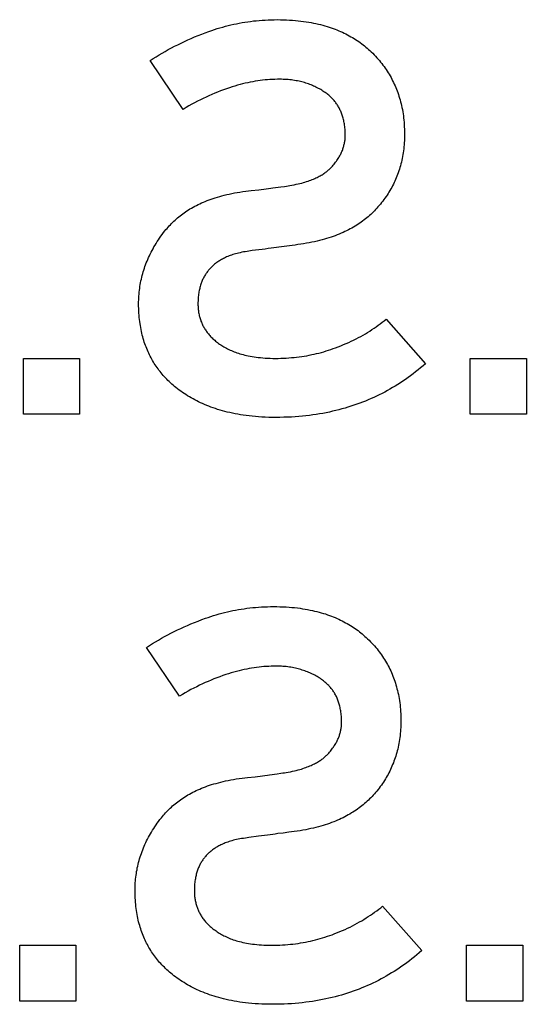
# Model space of a CAD drawing. Units: millimetres. Extents: x 0 to 420, y 0 to 369.
# Drawn here: x 150 to 156, y 32 to 45 of the extents above; entities that cross this region are included whole.
import ezdxf

# ---------------------------------------------------------------- set-up
doc = ezdxf.new("R2010")
doc.units = ezdxf.units.MM
doc.header["$LTSCALE"] = 23.1
doc.layers.get('0').update_dxf_attribs({"linetype": 'CONTINUOUS'})

msp = doc.modelspace()

# ---------------------------------------------------------------- linework, layer by layer
at = {"color": 7, "linetype": 'CONTINUOUS'}
for p, q in [((152.076, 43.55), (151.655, 44.174)), ((153.198, 42.542), (153.224, 42.545)), ((153.224, 42.545), (153.325, 42.56)), ((153.325, 42.56), (153.372, 42.566)), ((152.944, 42.511), (153.043, 42.522)), ((153.471, 41.812), (153.401, 41.802)), ((154.672, 40.868), (155.173, 40.299)), ((150.033, 40.368), (150.749, 40.368)), ((150.033, 39.654), (150.033, 40.368)), ((150.749, 40.368), (150.749, 39.654)), ((155.746, 40.368), (156.463, 40.368)), ((155.746, 39.654), (155.746, 40.368)), ((156.463, 40.368), (156.463, 39.654)), ((150.749, 39.654), (150.033, 39.654)), ((156.463, 39.654), (155.746, 39.654)), ((152.03, 36.05), (151.608, 36.674)), ((152.898, 35.011), (152.996, 35.022)), ((153.178, 35.045), (153.279, 35.06)), ((153.279, 35.06), (153.326, 35.066)), ((153.425, 34.312), (153.355, 34.302)), ((154.626, 33.368), (155.127, 32.799)), ((149.986, 32.868), (150.703, 32.868)), ((149.986, 32.154), (149.986, 32.868)), ((150.703, 32.868), (150.703, 32.154)), ((155.7, 32.868), (156.416, 32.868)), ((155.7, 32.154), (155.7, 32.868)), ((156.416, 32.868), (156.416, 32.154)), ((150.703, 32.154), (149.986, 32.154)), ((156.416, 32.154), (155.7, 32.154))]:
    msp.add_line(p, q, dxfattribs=at)
for points in [[(151.768, 44.245), (151.806, 44.268), (151.846, 44.291), (151.885, 44.313), (151.925, 44.334), (151.966, 44.356), (152.007, 44.376), (152.049, 44.397), (152.091, 44.417), (152.134, 44.437), (152.178, 44.456), (152.222, 44.475), (152.267, 44.493), (152.313, 44.511), (152.359, 44.529), (152.406, 44.546), (152.441, 44.558), (152.476, 44.57), (152.511, 44.581), (152.546, 44.592), (152.581, 44.602), (152.617, 44.611), (152.652, 44.62), (152.687, 44.629), (152.722, 44.637), (152.758, 44.644), (152.794, 44.651), (152.829, 44.658), (152.865, 44.664), (152.901, 44.669), (152.938, 44.674), (152.974, 44.679), (153.011, 44.682), (153.048, 44.686), (153.086, 44.689), (153.123, 44.691), (153.161, 44.693), (153.199, 44.694), (153.238, 44.695), (153.277, 44.696), (153.319, 44.695), (153.359, 44.694), (153.399, 44.693), (153.437, 44.691), (153.475, 44.688), (153.512, 44.685), (153.547, 44.682), (153.582, 44.678), (153.616, 44.674), (153.649, 44.669), (153.682, 44.664), (153.713, 44.658), (153.744, 44.652), (153.774, 44.646), (153.804, 44.639), (153.832, 44.632), (153.861, 44.625), (153.888, 44.617), (153.915, 44.609), (153.941, 44.601), (153.967, 44.592), (153.993, 44.583), (154.017, 44.574), (154.042, 44.565), (154.066, 44.555), (154.089, 44.545), (154.112, 44.534), (154.134, 44.524), (154.157, 44.513), (154.178, 44.502), (154.2, 44.49), (154.22, 44.478), (154.241, 44.466), (154.261, 44.454), (154.281, 44.442), (154.301, 44.429), (154.32, 44.416), (154.339, 44.402), (154.358, 44.388), (154.376, 44.374), (154.394, 44.36), (154.412, 44.346), (154.429, 44.331), (154.447, 44.315), (154.464, 44.3), (154.48, 44.284), (154.499, 44.266), (154.517, 44.247), (154.535, 44.229), (154.552, 44.21), (154.568, 44.192), (154.584, 44.173), (154.6, 44.154), (154.615, 44.135), (154.63, 44.116), (154.644, 44.097), (154.658, 44.077), (154.671, 44.058), (154.684, 44.038), (154.697, 44.018), (154.709, 43.998), (154.721, 43.978), (154.733, 43.957), (154.744, 43.937), (154.754, 43.916), (154.765, 43.895), (154.775, 43.873), (154.785, 43.852), (154.794, 43.83), (154.803, 43.808), (154.811, 43.786), (154.82, 43.763), (154.828, 43.741), (154.835, 43.717), (154.842, 43.694), (154.849, 43.67), (154.856, 43.646), (154.862, 43.622), (154.868, 43.597), (154.873, 43.572), (154.878, 43.546), (154.883, 43.52), (154.887, 43.494), (154.891, 43.467), (154.894, 43.44), (154.897, 43.412), (154.9, 43.384), (154.902, 43.355), (154.903, 43.326), (154.905, 43.296), (154.905, 43.266), (154.906, 43.235), (154.905, 43.206), (154.905, 43.179), (154.904, 43.151), (154.902, 43.124), (154.9, 43.098), (154.898, 43.072), (154.895, 43.046), (154.892, 43.021), (154.888, 42.996), (154.884, 42.971), (154.88, 42.947), (154.875, 42.923), (154.87, 42.899), (154.865, 42.875), (154.859, 42.852), (154.853, 42.829), (154.847, 42.807), (154.84, 42.784), (154.833, 42.762), (154.825, 42.74), (154.817, 42.719), (154.809, 42.697), (154.8, 42.676), (154.792, 42.655), (154.782, 42.634), (154.773, 42.613), (154.763, 42.593)], [(151.655, 44.174), (151.692, 44.198), (151.73, 44.222), (151.768, 44.245)], [(153.311, 43.934), (153.28, 43.934), (153.249, 43.933), (153.217, 43.932), (153.186, 43.93), (153.155, 43.928), (153.124, 43.925), (153.092, 43.922), (153.061, 43.918), (153.029, 43.913), (152.998, 43.908), (152.966, 43.903), (152.934, 43.897), (152.902, 43.89), (152.869, 43.883), (152.836, 43.875), (152.803, 43.867), (152.77, 43.857), (152.736, 43.848), (152.702, 43.837), (152.667, 43.826), (152.629, 43.813), (152.591, 43.799), (152.554, 43.785), (152.516, 43.771), (152.479, 43.756), (152.442, 43.74), (152.405, 43.724), (152.369, 43.707), (152.332, 43.69), (152.296, 43.672), (152.259, 43.653), (152.223, 43.634), (152.186, 43.614), (152.15, 43.593), (152.113, 43.572), (152.076, 43.55)], [(153.372, 42.566), (153.395, 42.57), (153.417, 42.573), (153.438, 42.576), (153.467, 42.581), (153.494, 42.586), (153.52, 42.592), (153.544, 42.597), (153.568, 42.603), (153.591, 42.608), (153.613, 42.614), (153.633, 42.62), (153.653, 42.626), (153.673, 42.633), (153.691, 42.639), (153.709, 42.646), (153.726, 42.652), (153.742, 42.659), (153.758, 42.666), (153.773, 42.673), (153.788, 42.68), (153.802, 42.687), (153.815, 42.694), (153.828, 42.701), (153.841, 42.708), (153.853, 42.715), (153.864, 42.723), (153.875, 42.73), (153.886, 42.737), (153.897, 42.745), (153.907, 42.752), (153.916, 42.76), (153.926, 42.768), (153.935, 42.775), (153.944, 42.783), (153.952, 42.791), (153.96, 42.799), (153.968, 42.807), (153.976, 42.815), (153.983, 42.823), (153.994, 42.836), (154.005, 42.849), (154.015, 42.861), (154.025, 42.874), (154.034, 42.886), (154.042, 42.898), (154.05, 42.91), (154.058, 42.922), (154.065, 42.933), (154.072, 42.945), (154.079, 42.957), (154.085, 42.968), (154.091, 42.979), (154.096, 42.991), (154.101, 43.002), (154.106, 43.013), (154.111, 43.025), (154.115, 43.036), (154.119, 43.047), (154.123, 43.058), (154.126, 43.07), (154.129, 43.081), (154.132, 43.092), (154.135, 43.104), (154.137, 43.115), (154.14, 43.126), (154.141, 43.138), (154.143, 43.149), (154.145, 43.161), (154.146, 43.173), (154.147, 43.185), (154.147, 43.197), (154.148, 43.209), (154.148, 43.221), (154.148, 43.241), (154.147, 43.26), (154.146, 43.278), (154.145, 43.296), (154.143, 43.314), (154.142, 43.331), (154.14, 43.347), (154.137, 43.363), (154.135, 43.378), (154.132, 43.393), (154.129, 43.408), (154.125, 43.422), (154.122, 43.436), (154.118, 43.45), (154.114, 43.463), (154.11, 43.476), (154.105, 43.489), (154.101, 43.501), (154.096, 43.513), (154.091, 43.525), (154.085, 43.537), (154.08, 43.548), (154.074, 43.559), (154.069, 43.57), (154.063, 43.581), (154.056, 43.592), (154.05, 43.602), (154.043, 43.612), (154.036, 43.622), (154.029, 43.632), (154.022, 43.642), (154.015, 43.651), (154.007, 43.661), (153.999, 43.67), (153.991, 43.679), (153.982, 43.688), (153.973, 43.697), (153.964, 43.706), (153.955, 43.714), (153.946, 43.723), (153.936, 43.731), (153.925, 43.739), (153.915, 43.747), (153.904, 43.756), (153.89, 43.765), (153.876, 43.775), (153.862, 43.784), (153.848, 43.793), (153.834, 43.802), (153.819, 43.81), (153.804, 43.818), (153.789, 43.826), (153.774, 43.834), (153.759, 43.841), (153.743, 43.848), (153.728, 43.855), (153.712, 43.862), (153.695, 43.868), (153.679, 43.874), (153.662, 43.88), (153.645, 43.885), (153.628, 43.891), (153.611, 43.896), (153.593, 43.9), (153.575, 43.905), (153.557, 43.909), (153.538, 43.913), (153.519, 43.916), (153.5, 43.92), (153.48, 43.923), (153.46, 43.925), (153.44, 43.928), (153.42, 43.93), (153.399, 43.931), (153.377, 43.933), (153.356, 43.933), (153.334, 43.934), (153.311, 43.934)], [(153.043, 42.522), (153.075, 42.526), (153.106, 42.53), (153.137, 42.533), (153.168, 42.537), (153.198, 42.542)], [(154.763, 42.593), (154.752, 42.573), (154.742, 42.552), (154.731, 42.532), (154.719, 42.512), (154.707, 42.493), (154.695, 42.473), (154.682, 42.454), (154.669, 42.434), (154.656, 42.415), (154.642, 42.396), (154.628, 42.377), (154.613, 42.358), (154.598, 42.339), (154.582, 42.32), (154.566, 42.302), (154.551, 42.285), (154.536, 42.269), (154.521, 42.253), (154.506, 42.238), (154.49, 42.223), (154.474, 42.207), (154.457, 42.193), (154.44, 42.178), (154.423, 42.164), (154.406, 42.15), (154.388, 42.136), (154.37, 42.122), (154.351, 42.109), (154.333, 42.096), (154.313, 42.083), (154.294, 42.07), (154.273, 42.058), (154.253, 42.045), (154.232, 42.033), (154.21, 42.021), (154.189, 42.01), (154.166, 41.998), (154.143, 41.987), (154.12, 41.976), (154.096, 41.966)], [(152.107, 42.24), (152.125, 42.253), (152.144, 42.265), (152.163, 42.277), (152.183, 42.288), (152.203, 42.3), (152.224, 42.311), (152.245, 42.322), (152.267, 42.333), (152.289, 42.344), (152.311, 42.354), (152.335, 42.364), (152.358, 42.374), (152.383, 42.384), (152.408, 42.394), (152.433, 42.403), (152.46, 42.412), (152.487, 42.421), (152.514, 42.429), (152.543, 42.437), (152.572, 42.445), (152.602, 42.453), (152.633, 42.461), (152.664, 42.468), (152.697, 42.474), (152.731, 42.481), (152.765, 42.487), (152.801, 42.493), (152.838, 42.498), (152.876, 42.503), (152.91, 42.507), (152.944, 42.511)], [(153.645, 39.634), (153.6, 39.629), (153.554, 39.625), (153.507, 39.621), (153.46, 39.618), (153.412, 39.616), (153.363, 39.615), (153.313, 39.614), (153.263, 39.613), (153.216, 39.614), (153.171, 39.614), (153.126, 39.616), (153.083, 39.618), (153.041, 39.621), (153, 39.624), (152.96, 39.628), (152.921, 39.632), (152.883, 39.637), (152.845, 39.642), (152.809, 39.648), (152.774, 39.654), (152.739, 39.66), (152.705, 39.667), (152.672, 39.674), (152.64, 39.682), (152.608, 39.69), (152.577, 39.699), (152.547, 39.707), (152.517, 39.716), (152.488, 39.726), (152.459, 39.735), (152.431, 39.745), (152.404, 39.756), (152.377, 39.767), (152.35, 39.777), (152.325, 39.789), (152.299, 39.8), (152.274, 39.812), (152.25, 39.824), (152.225, 39.837), (152.202, 39.85), (152.178, 39.863), (152.155, 39.876), (152.133, 39.89), (152.111, 39.904), (152.089, 39.918), (152.067, 39.933), (152.046, 39.948), (152.025, 39.963), (152.005, 39.979), (151.984, 39.995), (151.966, 40.01), (151.948, 40.025), (151.931, 40.04), (151.914, 40.055), (151.898, 40.07), (151.882, 40.086), (151.866, 40.102), (151.851, 40.117), (151.836, 40.133), (151.822, 40.149), (151.808, 40.166), (151.794, 40.182), (151.78, 40.199), (151.767, 40.216), (151.755, 40.233), (151.742, 40.25), (151.73, 40.267), (151.719, 40.285), (151.707, 40.302), (151.696, 40.32), (151.685, 40.339), (151.675, 40.357), (151.665, 40.376), (151.655, 40.394), (151.645, 40.413), (151.636, 40.433), (151.627, 40.452), (151.618, 40.472), (151.61, 40.493), (151.602, 40.513), (151.594, 40.534), (151.587, 40.555), (151.579, 40.576), (151.572, 40.598), (151.566, 40.62), (151.56, 40.643), (151.554, 40.665), (151.548, 40.689), (151.543, 40.712), (151.538, 40.736), (151.533, 40.761), (151.529, 40.786), (151.525, 40.811), (151.521, 40.837), (151.518, 40.863), (151.515, 40.89), (151.513, 40.918), (151.511, 40.946), (151.509, 40.974), (151.508, 41.004), (151.507, 41.033), (151.507, 41.064), (151.507, 41.089), (151.508, 41.114), (151.509, 41.139), (151.51, 41.164), (151.512, 41.189), (151.515, 41.213), (151.517, 41.238), (151.52, 41.262), (151.524, 41.286), (151.528, 41.31), (151.532, 41.333), (151.537, 41.357), (151.542, 41.38), (151.547, 41.404), (151.553, 41.427), (151.559, 41.45), (151.566, 41.473), (151.573, 41.496), (151.58, 41.519), (151.588, 41.542), (151.596, 41.565), (151.605, 41.588), (151.614, 41.611), (151.624, 41.633), (151.634, 41.656), (151.644, 41.679), (151.655, 41.701), (151.666, 41.724), (151.678, 41.747), (151.691, 41.769), (151.703, 41.792), (151.717, 41.814), (151.731, 41.837), (151.745, 41.86), (151.76, 41.882), (151.775, 41.905), (151.791, 41.928), (151.808, 41.951), (151.825, 41.974), (151.843, 41.997), (151.856, 42.013), (151.87, 42.029), (151.884, 42.045), (151.898, 42.06), (151.912, 42.076), (151.926, 42.091), (151.941, 42.105), (151.956, 42.12), (151.972, 42.134), (151.988, 42.148), (152.004, 42.162), (152.02, 42.176), (152.037, 42.189), (152.054, 42.202), (152.071, 42.215), (152.089, 42.228), (152.107, 42.24)], [(154.096, 41.966), (154.071, 41.955), (154.046, 41.945), (154.02, 41.935), (153.994, 41.925), (153.966, 41.916), (153.939, 41.907), (153.91, 41.898), (153.881, 41.889), (153.851, 41.881), (153.82, 41.873), (153.788, 41.865), (153.756, 41.858), (153.722, 41.851), (153.688, 41.844), (153.653, 41.838), (153.616, 41.832), (153.579, 41.826), (153.542, 41.821), (153.506, 41.816), (153.471, 41.812)], [(153.199, 41.775), (153.162, 41.77), (153.123, 41.765), (153.084, 41.76)], [(153.401, 41.802), (153.334, 41.794), (153.301, 41.789), (153.268, 41.785), (153.199, 41.775)], [(153.084, 41.76), (152.96, 41.744), (152.917, 41.738), (152.893, 41.734), (152.869, 41.731), (152.847, 41.727), (152.825, 41.723), (152.804, 41.718), (152.784, 41.713), (152.765, 41.709), (152.746, 41.704), (152.728, 41.698), (152.71, 41.693), (152.694, 41.687), (152.677, 41.681), (152.662, 41.676), (152.647, 41.669), (152.632, 41.663), (152.618, 41.657), (152.604, 41.65), (152.591, 41.644), (152.578, 41.637), (152.565, 41.63), (152.553, 41.623), (152.541, 41.616), (152.53, 41.609), (152.519, 41.602), (152.508, 41.594), (152.498, 41.587), (152.488, 41.579), (152.478, 41.571), (152.468, 41.563), (152.459, 41.555), (152.45, 41.547), (152.441, 41.539), (152.433, 41.53), (152.424, 41.522), (152.416, 41.513), (152.409, 41.504), (152.401, 41.495), (152.394, 41.486), (152.386, 41.477), (152.379, 41.467), (152.373, 41.458), (152.366, 41.448), (152.36, 41.438), (152.353, 41.428), (152.347, 41.417), (152.342, 41.407), (152.336, 41.396), (152.331, 41.385), (152.325, 41.374), (152.32, 41.362), (152.315, 41.351), (152.311, 41.339), (152.306, 41.327), (152.302, 41.314), (152.298, 41.301), (152.294, 41.288), (152.29, 41.275), (152.287, 41.261), (152.284, 41.247), (152.281, 41.233), (152.278, 41.218), (152.275, 41.203), (152.273, 41.187), (152.271, 41.171), (152.269, 41.154), (152.268, 41.137), (152.267, 41.12), (152.266, 41.102), (152.265, 41.083), (152.265, 41.064), (152.265, 41.049), (152.266, 41.034), (152.266, 41.02), (152.267, 41.006), (152.269, 40.992), (152.27, 40.978), (152.272, 40.965), (152.274, 40.952), (152.277, 40.939), (152.279, 40.926), (152.282, 40.913), (152.285, 40.901), (152.288, 40.889), (152.292, 40.877), (152.296, 40.865), (152.3, 40.853), (152.304, 40.841), (152.309, 40.83), (152.313, 40.819), (152.318, 40.807), (152.324, 40.796), (152.329, 40.785), (152.335, 40.774), (152.341, 40.763), (152.347, 40.753), (152.354, 40.742), (152.361, 40.732), (152.368, 40.721), (152.375, 40.711), (152.383, 40.7), (152.391, 40.69), (152.399, 40.68), (152.408, 40.669), (152.417, 40.659), (152.426, 40.649), (152.436, 40.639), (152.446, 40.629), (152.457, 40.619), (152.468, 40.609), (152.479, 40.599), (152.491, 40.589), (152.503, 40.579), (152.516, 40.569), (152.529, 40.559), (152.542, 40.55), (152.556, 40.541), (152.57, 40.532), (152.584, 40.523), (152.598, 40.514), (152.613, 40.506), (152.628, 40.497), (152.644, 40.489), (152.66, 40.482)], [(153.75, 40.421), (153.781, 40.429), (153.812, 40.436), (153.843, 40.444), (153.874, 40.453), (153.904, 40.462), (153.935, 40.472), (153.965, 40.482), (153.995, 40.492), (154.025, 40.503), (154.059, 40.516), (154.093, 40.529), (154.127, 40.543), (154.159, 40.557), (154.192, 40.571), (154.223, 40.586), (154.255, 40.601), (154.286, 40.617), (154.316, 40.633), (154.346, 40.649), (154.376, 40.665), (154.405, 40.682), (154.433, 40.699), (154.461, 40.717), (154.489, 40.735), (154.517, 40.753), (154.544, 40.771), (154.57, 40.79), (154.596, 40.809), (154.622, 40.829), (154.647, 40.848), (154.672, 40.868)], [(152.66, 40.482), (152.676, 40.474), (152.692, 40.467), (152.71, 40.459), (152.727, 40.452), (152.745, 40.446), (152.764, 40.439), (152.783, 40.433), (152.802, 40.426), (152.822, 40.421), (152.843, 40.415), (152.865, 40.41), (152.887, 40.404), (152.909, 40.399), (152.933, 40.395), (152.957, 40.391), (152.983, 40.387), (153.009, 40.383), (153.036, 40.38), (153.064, 40.377), (153.093, 40.374), (153.123, 40.372), (153.154, 40.37), (153.187, 40.369), (153.221, 40.368), (153.256, 40.368), (153.291, 40.368), (153.325, 40.369), (153.359, 40.37), (153.393, 40.372), (153.427, 40.374), (153.46, 40.377), (153.493, 40.38), (153.526, 40.383), (153.559, 40.387), (153.591, 40.392), (153.623, 40.397), (153.655, 40.402), (153.687, 40.408), (153.719, 40.415), (153.75, 40.421)], [(155.173, 40.299), (155.142, 40.272), (155.11, 40.245), (155.079, 40.219)], [(155.079, 40.219), (155.047, 40.194), (155.015, 40.169), (154.983, 40.145), (154.951, 40.122), (154.918, 40.099), (154.886, 40.077), (154.853, 40.055), (154.82, 40.034), (154.787, 40.014), (154.753, 39.994), (154.72, 39.974), (154.686, 39.955), (154.652, 39.937), (154.618, 39.919), (154.583, 39.902), (154.548, 39.885), (154.513, 39.868), (154.478, 39.853), (154.442, 39.837), (154.406, 39.822), (154.37, 39.808), (154.333, 39.794), (154.296, 39.781), (154.259, 39.768), (154.221, 39.755), (154.183, 39.743), (154.145, 39.732), (154.106, 39.721), (154.067, 39.71), (154.027, 39.7), (153.986, 39.691), (153.946, 39.682), (153.904, 39.673), (153.863, 39.665), (153.82, 39.658), (153.777, 39.651), (153.734, 39.645), (153.69, 39.639), (153.645, 39.634)], [(151.608, 36.674), (151.646, 36.698), (151.683, 36.722), (151.721, 36.745), (151.76, 36.768), (151.799, 36.791), (151.839, 36.813), (151.879, 36.834), (151.92, 36.856), (151.961, 36.876), (152.003, 36.897), (152.045, 36.917), (152.088, 36.937), (152.132, 36.956), (152.176, 36.975), (152.221, 36.993), (152.267, 37.011), (152.313, 37.029), (152.36, 37.046), (152.395, 37.058), (152.43, 37.07), (152.465, 37.081), (152.5, 37.092), (152.535, 37.102), (152.57, 37.111), (152.605, 37.12), (152.641, 37.129), (152.676, 37.137), (152.712, 37.144), (152.747, 37.151), (152.783, 37.158), (152.819, 37.164), (152.855, 37.169), (152.892, 37.174), (152.928, 37.179), (152.965, 37.182), (153.002, 37.186), (153.039, 37.189), (153.077, 37.191), (153.115, 37.193), (153.153, 37.194), (153.191, 37.195), (153.23, 37.196), (153.272, 37.195), (153.313, 37.194), (153.353, 37.193), (153.391, 37.191), (153.429, 37.188), (153.465, 37.185), (153.501, 37.182), (153.536, 37.178), (153.57, 37.174), (153.603, 37.169), (153.635, 37.164), (153.667, 37.158), (153.698, 37.152), (153.728, 37.146), (153.757, 37.139), (153.786, 37.132), (153.814, 37.125), (153.842, 37.117), (153.869, 37.109), (153.895, 37.101), (153.921, 37.092), (153.946, 37.083), (153.971, 37.074), (153.995, 37.065), (154.019, 37.055), (154.043, 37.045), (154.066, 37.034), (154.088, 37.024), (154.11, 37.013), (154.132, 37.002), (154.153, 36.99), (154.174, 36.978), (154.195, 36.966), (154.215, 36.954), (154.235, 36.942), (154.254, 36.929), (154.274, 36.916), (154.293, 36.902), (154.311, 36.888), (154.33, 36.874), (154.348, 36.86), (154.366, 36.846), (154.383, 36.831), (154.4, 36.815), (154.417, 36.8), (154.434, 36.784), (154.453, 36.766), (154.471, 36.747), (154.488, 36.729), (154.505, 36.71), (154.522, 36.692), (154.538, 36.673), (154.554, 36.654)], [(154.554, 36.654), (154.569, 36.635), (154.583, 36.616), (154.598, 36.597), (154.612, 36.577), (154.625, 36.558), (154.638, 36.538), (154.651, 36.518), (154.663, 36.498), (154.675, 36.478), (154.686, 36.457), (154.697, 36.437), (154.708, 36.416), (154.719, 36.395), (154.729, 36.373), (154.738, 36.352), (154.748, 36.33), (154.757, 36.308), (154.765, 36.286), (154.773, 36.263), (154.781, 36.241), (154.789, 36.217), (154.796, 36.194), (154.803, 36.17), (154.809, 36.146), (154.816, 36.122), (154.821, 36.097), (154.827, 36.072), (154.832, 36.046), (154.836, 36.02), (154.84, 35.994), (154.844, 35.967), (154.848, 35.94), (154.851, 35.912), (154.853, 35.884), (154.855, 35.855), (154.857, 35.826), (154.858, 35.796), (154.859, 35.766), (154.859, 35.735), (154.859, 35.706), (154.858, 35.679), (154.857, 35.651)], [(153.713, 36.341), (153.697, 36.348), (153.681, 36.355), (153.665, 36.362), (153.649, 36.368), (153.633, 36.374), (153.616, 36.38), (153.599, 36.385), (153.582, 36.391), (153.564, 36.396), (153.547, 36.4), (153.529, 36.405), (153.51, 36.409), (153.492, 36.413), (153.473, 36.416), (153.454, 36.42), (153.434, 36.423), (153.414, 36.425), (153.394, 36.428), (153.373, 36.43), (153.352, 36.431), (153.331, 36.433), (153.309, 36.433), (153.287, 36.434), (153.265, 36.434), (153.233, 36.434), (153.202, 36.433), (153.171, 36.432), (153.14, 36.43), (153.109, 36.428), (153.077, 36.425), (153.046, 36.422), (153.015, 36.418), (152.983, 36.413), (152.951, 36.408), (152.92, 36.403), (152.888, 36.397), (152.855, 36.39), (152.823, 36.383), (152.79, 36.375), (152.757, 36.367), (152.723, 36.357), (152.69, 36.348), (152.655, 36.337), (152.621, 36.326), (152.583, 36.313), (152.545, 36.299), (152.507, 36.285), (152.47, 36.271), (152.433, 36.256), (152.396, 36.24), (152.359, 36.224), (152.322, 36.207), (152.286, 36.19), (152.249, 36.172), (152.213, 36.153), (152.176, 36.134), (152.14, 36.114), (152.103, 36.093), (152.067, 36.072), (152.03, 36.05)], [(154.079, 35.922), (154.075, 35.936), (154.072, 35.95), (154.068, 35.963), (154.063, 35.976), (154.059, 35.989), (154.054, 36.001), (154.049, 36.013), (154.044, 36.025), (154.039, 36.037), (154.034, 36.048), (154.028, 36.059), (154.022, 36.07), (154.016, 36.081), (154.01, 36.092), (154.004, 36.102), (153.997, 36.112), (153.99, 36.122), (153.983, 36.132), (153.976, 36.142), (153.968, 36.151), (153.961, 36.161), (153.953, 36.17), (153.944, 36.179), (153.936, 36.188), (153.927, 36.197), (153.918, 36.206), (153.909, 36.214), (153.899, 36.223), (153.889, 36.231), (153.879, 36.239), (153.869, 36.247), (153.858, 36.256), (153.844, 36.265), (153.83, 36.275), (153.816, 36.284), (153.802, 36.293), (153.787, 36.302), (153.773, 36.31), (153.758, 36.318), (153.743, 36.326), (153.728, 36.334), (153.713, 36.341)], [(153.326, 35.066), (153.348, 35.07), (153.371, 35.073), (153.392, 35.076), (153.42, 35.081), (153.447, 35.086), (153.473, 35.092), (153.498, 35.097), (153.522, 35.103), (153.544, 35.108), (153.566, 35.114), (153.587, 35.12), (153.607, 35.126), (153.626, 35.133), (153.645, 35.139), (153.663, 35.146), (153.68, 35.152), (153.696, 35.159), (153.712, 35.166), (153.727, 35.173), (153.741, 35.18), (153.755, 35.187), (153.769, 35.194), (153.782, 35.201), (153.794, 35.208), (153.806, 35.215), (153.818, 35.223), (153.829, 35.23), (153.84, 35.237), (153.85, 35.245), (153.86, 35.252), (153.87, 35.26), (153.88, 35.268), (153.889, 35.275), (153.897, 35.283), (153.906, 35.291), (153.914, 35.299), (153.922, 35.307), (153.929, 35.315), (153.937, 35.323), (153.948, 35.336), (153.959, 35.349), (153.969, 35.361), (153.978, 35.374), (153.987, 35.386), (153.996, 35.398), (154.004, 35.41), (154.012, 35.422), (154.019, 35.433), (154.026, 35.445), (154.032, 35.457), (154.039, 35.468), (154.044, 35.479), (154.05, 35.491), (154.055, 35.502), (154.06, 35.513), (154.065, 35.525), (154.069, 35.536), (154.073, 35.547), (154.076, 35.558), (154.08, 35.57), (154.083, 35.581), (154.086, 35.592), (154.089, 35.604), (154.091, 35.615), (154.093, 35.626), (154.095, 35.638), (154.097, 35.649), (154.098, 35.661), (154.099, 35.673), (154.1, 35.685), (154.101, 35.697), (154.101, 35.709), (154.101, 35.721), (154.101, 35.741), (154.101, 35.76), (154.1, 35.778), (154.099, 35.796), (154.097, 35.814), (154.095, 35.831), (154.093, 35.847), (154.091, 35.863), (154.088, 35.878), (154.085, 35.893), (154.082, 35.908), (154.079, 35.922)], [(154.857, 35.651), (154.856, 35.624), (154.854, 35.598), (154.851, 35.572), (154.849, 35.546), (154.845, 35.521), (154.842, 35.496), (154.838, 35.471), (154.834, 35.447), (154.829, 35.423), (154.824, 35.399), (154.819, 35.375), (154.813, 35.352), (154.807, 35.329), (154.8, 35.307), (154.793, 35.284), (154.786, 35.262), (154.779, 35.24), (154.771, 35.219), (154.763, 35.197), (154.754, 35.176), (154.745, 35.155), (154.736, 35.134), (154.726, 35.113), (154.716, 35.093), (154.706, 35.073), (154.695, 35.052), (154.684, 35.032), (154.673, 35.012), (154.661, 34.993), (154.649, 34.973), (154.636, 34.954), (154.623, 34.934), (154.61, 34.915), (154.596, 34.896), (154.581, 34.877), (154.567, 34.858), (154.552, 34.839), (154.536, 34.82), (154.52, 34.802), (154.505, 34.785), (154.49, 34.769), (154.475, 34.753), (154.459, 34.738), (154.444, 34.723), (154.427, 34.707), (154.411, 34.693), (154.394, 34.678), (154.377, 34.664), (154.36, 34.65), (154.342, 34.636), (154.324, 34.622), (154.305, 34.609), (154.286, 34.596), (154.267, 34.583), (154.247, 34.57), (154.227, 34.558), (154.207, 34.545), (154.186, 34.533), (154.164, 34.521), (154.142, 34.51), (154.12, 34.498), (154.097, 34.487), (154.073, 34.476), (154.049, 34.466), (154.025, 34.455), (154, 34.445), (153.974, 34.435), (153.947, 34.425), (153.92, 34.416), (153.892, 34.407), (153.864, 34.398), (153.835, 34.389), (153.805, 34.381), (153.774, 34.373), (153.742, 34.365), (153.71, 34.358), (153.676, 34.351), (153.642, 34.344), (153.606, 34.338), (153.57, 34.332), (153.533, 34.326), (153.496, 34.321), (153.46, 34.316), (153.425, 34.312)], [(151.67, 34.314), (151.684, 34.337), (151.699, 34.36), (151.714, 34.382), (151.729, 34.405), (151.745, 34.428), (151.762, 34.451), (151.779, 34.474), (151.797, 34.497), (151.81, 34.513), (151.824, 34.529), (151.837, 34.545), (151.851, 34.56), (151.866, 34.576), (151.88, 34.591), (151.895, 34.605), (151.91, 34.62), (151.926, 34.634), (151.941, 34.648), (151.957, 34.662), (151.974, 34.676), (151.99, 34.689), (152.007, 34.702), (152.025, 34.715), (152.042, 34.728), (152.06, 34.74), (152.079, 34.753), (152.098, 34.765), (152.117, 34.777), (152.137, 34.788), (152.157, 34.8), (152.178, 34.811), (152.199, 34.822), (152.22, 34.833), (152.242, 34.844), (152.265, 34.854), (152.288, 34.864), (152.312, 34.874), (152.336, 34.884), (152.361, 34.894), (152.387, 34.903), (152.413, 34.912), (152.44, 34.921), (152.468, 34.929), (152.496, 34.937), (152.526, 34.945), (152.556, 34.953), (152.586, 34.961), (152.618, 34.968), (152.651, 34.974), (152.684, 34.981), (152.719, 34.987), (152.755, 34.993), (152.791, 34.998), (152.829, 35.003), (152.864, 35.007), (152.898, 35.011)], [(152.996, 35.022), (153.028, 35.026), (153.06, 35.03), (153.091, 35.033), (153.121, 35.037), (153.152, 35.042), (153.178, 35.045)], [(151.482, 33.286), (151.479, 33.311), (151.475, 33.337), (151.472, 33.363), (151.469, 33.39), (151.467, 33.418), (151.465, 33.446), (151.463, 33.474), (151.462, 33.504), (151.461, 33.533), (151.461, 33.564), (151.461, 33.589), (151.462, 33.614), (151.463, 33.639), (151.464, 33.664), (151.466, 33.689), (151.468, 33.713), (151.471, 33.738), (151.474, 33.762), (151.478, 33.786), (151.481, 33.81), (151.486, 33.833), (151.49, 33.857), (151.495, 33.88), (151.501, 33.904), (151.507, 33.927), (151.513, 33.95), (151.519, 33.973), (151.526, 33.996), (151.534, 34.019), (151.542, 34.042), (151.55, 34.065), (151.559, 34.088), (151.568, 34.111), (151.577, 34.133), (151.587, 34.156), (151.598, 34.179), (151.609, 34.201), (151.62, 34.224), (151.632, 34.247), (151.644, 34.269), (151.657, 34.292), (151.67, 34.314)], [(153.038, 34.26), (152.914, 34.244), (152.871, 34.238), (152.846, 34.234), (152.823, 34.231), (152.8, 34.227), (152.779, 34.223), (152.758, 34.218), (152.738, 34.213), (152.718, 34.209), (152.7, 34.204), (152.682, 34.198), (152.664, 34.193), (152.647, 34.187), (152.631, 34.181), (152.615, 34.176), (152.6, 34.169), (152.586, 34.163), (152.571, 34.157), (152.558, 34.15), (152.544, 34.144), (152.531, 34.137), (152.519, 34.13), (152.507, 34.123), (152.495, 34.116), (152.484, 34.109), (152.473, 34.102), (152.462, 34.094), (152.451, 34.087), (152.441, 34.079), (152.432, 34.071), (152.422, 34.063), (152.413, 34.055), (152.404, 34.047), (152.395, 34.039), (152.386, 34.03), (152.378, 34.022), (152.37, 34.013), (152.362, 34.004), (152.355, 33.995), (152.347, 33.986), (152.34, 33.977), (152.333, 33.967), (152.326, 33.958), (152.32, 33.948), (152.313, 33.938), (152.307, 33.928), (152.301, 33.917), (152.295, 33.907), (152.29, 33.896), (152.284, 33.885), (152.279, 33.874), (152.274, 33.862), (152.269, 33.851), (152.264, 33.839), (152.26, 33.827), (152.256, 33.814), (152.252, 33.801), (152.248, 33.788), (152.244, 33.775)], [(153.153, 34.275), (153.115, 34.27), (153.077, 34.265), (153.038, 34.26)], [(153.355, 34.302), (153.287, 34.294), (153.254, 34.289), (153.222, 34.285), (153.153, 34.275)], [(152.244, 33.775), (152.241, 33.761), (152.237, 33.747), (152.234, 33.733), (152.232, 33.718), (152.229, 33.703), (152.227, 33.687), (152.225, 33.671), (152.223, 33.654), (152.221, 33.637), (152.22, 33.62), (152.219, 33.602), (152.219, 33.583), (152.219, 33.564), (152.219, 33.549), (152.219, 33.534), (152.22, 33.52), (152.221, 33.506), (152.222, 33.492), (152.224, 33.478), (152.226, 33.465), (152.228, 33.452), (152.23, 33.439), (152.233, 33.426), (152.236, 33.413), (152.239, 33.401), (152.242, 33.389), (152.246, 33.377), (152.249, 33.365), (152.254, 33.353), (152.258, 33.341), (152.262, 33.33), (152.267, 33.319), (152.272, 33.307), (152.277, 33.296), (152.283, 33.285), (152.289, 33.274), (152.295, 33.263), (152.301, 33.253), (152.308, 33.242), (152.314, 33.232), (152.321, 33.221), (152.329, 33.211)], [(152.329, 33.211), (152.337, 33.2), (152.345, 33.19), (152.353, 33.18), (152.362, 33.169), (152.371, 33.159), (152.38, 33.149), (152.39, 33.139), (152.4, 33.129), (152.41, 33.119), (152.421, 33.109), (152.433, 33.099), (152.444, 33.089), (152.457, 33.079), (152.469, 33.069), (152.483, 33.059), (152.496, 33.05), (152.509, 33.041), (152.523, 33.032), (152.537, 33.023), (152.552, 33.014), (152.567, 33.006), (152.582, 32.997), (152.597, 32.989), (152.613, 32.982), (152.629, 32.974), (152.646, 32.967), (152.663, 32.959), (152.681, 32.952), (152.699, 32.946), (152.717, 32.939), (152.736, 32.933), (152.756, 32.926), (152.776, 32.921), (152.797, 32.915), (152.818, 32.91), (152.84, 32.904), (152.863, 32.899), (152.887, 32.895), (152.911, 32.891), (152.936, 32.887), (152.962, 32.883), (152.989, 32.88), (153.017, 32.877), (153.046, 32.874), (153.077, 32.872), (153.108, 32.87), (153.14, 32.869), (153.174, 32.868), (153.21, 32.868), (153.245, 32.868), (153.279, 32.869), (153.313, 32.87), (153.347, 32.872), (153.381, 32.874), (153.414, 32.877), (153.447, 32.88), (153.48, 32.883), (153.512, 32.887), (153.545, 32.892), (153.577, 32.897), (153.609, 32.902), (153.641, 32.908), (153.672, 32.915), (153.704, 32.921), (153.735, 32.929), (153.766, 32.936), (153.797, 32.944), (153.828, 32.953), (153.858, 32.962), (153.888, 32.972), (153.919, 32.982), (153.949, 32.992), (153.979, 33.003), (154.013, 33.016), (154.047, 33.029), (154.08, 33.043), (154.113, 33.057), (154.145, 33.071), (154.177, 33.086), (154.209, 33.101), (154.239, 33.117), (154.27, 33.133), (154.3, 33.149), (154.329, 33.165), (154.358, 33.182), (154.387, 33.199), (154.415, 33.217), (154.443, 33.235), (154.47, 33.253), (154.497, 33.271), (154.524, 33.29), (154.55, 33.309), (154.576, 33.329), (154.601, 33.348), (154.626, 33.368)], [(155.127, 32.799), (155.095, 32.772), (155.064, 32.745), (155.032, 32.719), (155, 32.694), (154.969, 32.669), (154.936, 32.645), (154.904, 32.622), (154.872, 32.599), (154.839, 32.577), (154.806, 32.555), (154.774, 32.534), (154.74, 32.514), (154.707, 32.494), (154.673, 32.474), (154.64, 32.455), (154.606, 32.437), (154.571, 32.419), (154.537, 32.402), (154.502, 32.385), (154.467, 32.368), (154.432, 32.353), (154.396, 32.337), (154.36, 32.322), (154.324, 32.308), (154.287, 32.294), (154.25, 32.281), (154.213, 32.268), (154.175, 32.255), (154.137, 32.243), (154.099, 32.232), (154.06, 32.221), (154.02, 32.21), (153.98, 32.2), (153.94, 32.191), (153.899, 32.182), (153.858, 32.173), (153.816, 32.165), (153.774, 32.158), (153.731, 32.151), (153.688, 32.145), (153.644, 32.139), (153.599, 32.134), (153.554, 32.129), (153.508, 32.125), (153.461, 32.121), (153.414, 32.118), (153.366, 32.116), (153.317, 32.115), (153.267, 32.114), (153.217, 32.113), (153.17, 32.114), (153.124, 32.114), (153.08, 32.116), (153.037, 32.118), (152.995, 32.121), (152.953, 32.124), (152.913, 32.128), (152.874, 32.132), (152.836, 32.137), (152.799, 32.142), (152.763, 32.148), (152.727, 32.154), (152.693, 32.16), (152.659, 32.167), (152.626, 32.174), (152.593, 32.182), (152.562, 32.19), (152.531, 32.199), (152.5, 32.207), (152.471, 32.216), (152.441, 32.226), (152.413, 32.235), (152.385, 32.245), (152.358, 32.256), (152.331, 32.267), (152.304, 32.277), (152.278, 32.289), (152.253, 32.3), (152.228, 32.312), (152.203, 32.324), (152.179, 32.337), (152.155, 32.35), (152.132, 32.363), (152.109, 32.376), (152.087, 32.39), (152.064, 32.404), (152.043, 32.418), (152.021, 32.433), (152, 32.448), (151.979, 32.463), (151.958, 32.479), (151.938, 32.495), (151.92, 32.51), (151.902, 32.525), (151.885, 32.54), (151.868, 32.555), (151.852, 32.57), (151.836, 32.586), (151.82, 32.602), (151.805, 32.617), (151.79, 32.633), (151.775, 32.649), (151.761, 32.666), (151.748, 32.682), (151.734, 32.699), (151.721, 32.716), (151.708, 32.733), (151.696, 32.75), (151.684, 32.767), (151.672, 32.785), (151.661, 32.802), (151.65, 32.82), (151.639, 32.839), (151.629, 32.857), (151.618, 32.876), (151.608, 32.894), (151.599, 32.913), (151.59, 32.933), (151.581, 32.952), (151.572, 32.972), (151.564, 32.993), (151.556, 33.013), (151.548, 33.034), (151.54, 33.055), (151.533, 33.076), (151.526, 33.098), (151.52, 33.12), (151.513, 33.143), (151.507, 33.165), (151.502, 33.189), (151.496, 33.212), (151.491, 33.236), (151.487, 33.261), (151.482, 33.286)]]:
    msp.add_lwpolyline(points, dxfattribs=at)

doc.saveas('drawing.dxf')
